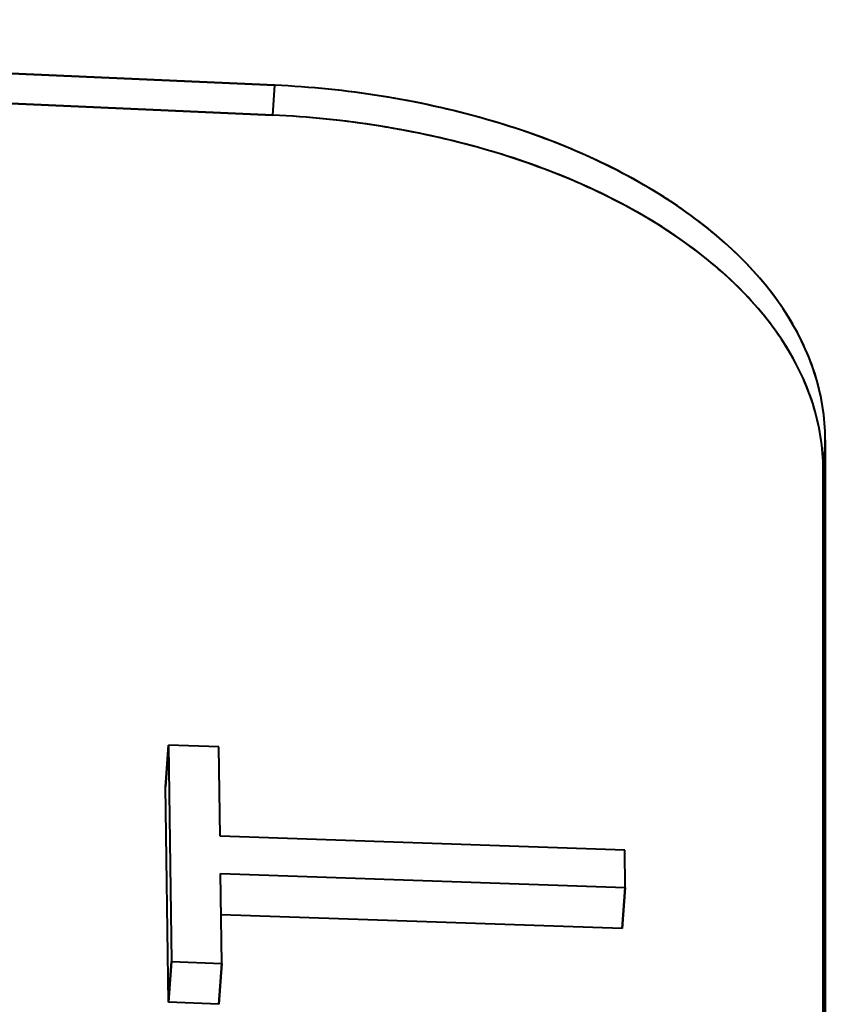
# Model space of a CAD drawing. Extents: x 4 to 595, y -67 to 447.
# Drawn here: x 355 to 359, y 250 to 256 of the extents above; entities that cross this region are included whole.
import ezdxf

# ---------------------------------------------------------------- set-up
doc = ezdxf.new("R2010")
doc.units = 0

msp = doc.modelspace()

# ---------------------------------------------------------------- linework, layer by layer
at = {"color": 7, "lineweight": 40, "ltscale": 0.200443}
for p, q in [((347.930054, 255.69133), (355.93985, 255.334717)), ((355.93985, 255.334717), (347.930054, 255.69133))]:
    msp.add_line(p, q, dxfattribs=at)
at = {"color": 7, "lineweight": 40, "ltscale": 0.212682}
for p, q in [((355.928925, 255.172134), (347.430054, 255.550522)), ((347.430054, 255.550522), (355.928925, 255.172134))]:
    msp.add_line(p, q, dxfattribs=at)
at = {"color": 7, "lineweight": 40, "ltscale": 0.004074}
msp.add_line((355.928925, 255.172134), (355.93985, 255.334717), dxfattribs=at)
msp.add_line((355.928925, 255.172134), (355.93985, 255.334717), dxfattribs=at)
at = {"color": 7, "lineweight": 40, "ltscale": 0.004078}
msp.add_line((358.931549, 253.406952), (358.920624, 253.244217), dxfattribs=at)
msp.add_line((358.931549, 253.406952), (358.920624, 253.244217), dxfattribs=at)
at = {"color": 7, "lineweight": 40}
for p, q in [((358.931549, 253.406952), (358.931549, 230.287247)), ((358.931549, 230.287247), (358.931549, 253.406952)), ((358.920624, 230.210724), (358.920624, 253.244217)), ((358.920624, 253.244217), (358.920624, 230.210724))]:
    msp.add_line(p, q, dxfattribs=at)
at = {"color": 7, "lineweight": 40, "ltscale": 0.005682}
for p, q in [((355.362274, 251.747513), (355.345886, 251.520828)), ((355.345886, 251.520828), (355.362274, 251.747513))]:
    msp.add_line(p, q, dxfattribs=at)
at = {"color": 7, "lineweight": 40, "ltscale": 0.006844}
for p, q in [((355.635864, 251.738022), (355.362274, 251.747513)), ((355.635864, 251.738022), (355.362274, 251.747513)), ((355.378876, 250.570572), (355.652466, 250.561142)), ((355.378876, 250.570572), (355.652466, 250.561142))]:
    msp.add_line(p, q, dxfattribs=at)
at = {"color": 7, "lineweight": 40, "ltscale": 0.029426}
msp.add_line((355.362274, 251.747513), (355.378876, 250.570572), dxfattribs=at)
msp.add_line((355.362274, 251.747513), (355.378876, 250.570572), dxfattribs=at)
at = {"color": 7, "lineweight": 40, "ltscale": 0.012132}
msp.add_line((355.643097, 251.252777), (355.635864, 251.738022), dxfattribs=at)
msp.add_line((355.643097, 251.252777), (355.635864, 251.738022), dxfattribs=at)
at = {"color": 7, "lineweight": 40, "ltscale": 0.02929}
msp.add_line((355.362488, 250.349365), (355.345886, 251.520828), dxfattribs=at)
msp.add_line((355.362488, 250.349365), (355.345886, 251.520828), dxfattribs=at)
at = {"color": 7, "lineweight": 40, "ltscale": 0.054994}
for p, q in [((357.841553, 251.176697), (355.643097, 251.252777)), ((357.841553, 251.176697), (355.643097, 251.252777)), ((355.645966, 251.049454), (357.844421, 250.97345)), ((355.645966, 251.049454), (357.844421, 250.97345))]:
    msp.add_line(p, q, dxfattribs=at)
at = {"color": 7, "lineweight": 40, "ltscale": 0.005082}
msp.add_line((357.844421, 250.97345), (357.841553, 251.176697), dxfattribs=at)
msp.add_line((357.844421, 250.97345), (357.841553, 251.176697), dxfattribs=at)
at = {"color": 7, "lineweight": 40, "ltscale": 0.012209}
msp.add_line((355.652466, 250.561142), (355.645966, 251.049454), dxfattribs=at)
msp.add_line((355.652466, 250.561142), (355.645966, 251.049454), dxfattribs=at)
at = {"color": 7, "lineweight": 40, "ltscale": 0.005604}
for p, q in [((357.828064, 250.749893), (357.844421, 250.97345)), ((357.844421, 250.97345), (357.828064, 250.749893))]:
    msp.add_line(p, q, dxfattribs=at)
at = {"color": 7, "lineweight": 40, "ltscale": 0.05451}
msp.add_line((357.828064, 250.749893), (355.648956, 250.825302), dxfattribs=at)
msp.add_line((357.828064, 250.749893), (355.648956, 250.825302), dxfattribs=at)
at = {"color": 7, "lineweight": 40, "ltscale": 0.005545}
for p, q in [((355.362488, 250.349365), (355.378876, 250.570572)), ((355.378876, 250.570572), (355.362488, 250.349365))]:
    msp.add_line(p, q, dxfattribs=at)
at = {"color": 7, "lineweight": 40, "ltscale": 0.005546}
for p, q in [((355.636108, 250.33992), (355.652466, 250.561142)), ((355.652466, 250.561142), (355.636108, 250.33992))]:
    msp.add_line(p, q, dxfattribs=at)
at = {"color": 7, "lineweight": 40, "ltscale": 0.006845}
msp.add_line((355.636108, 250.33992), (355.362488, 250.349365), dxfattribs=at)
msp.add_line((355.636108, 250.33992), (355.362488, 250.349365), dxfattribs=at)
at = {"color": 7, "lineweight": 40}
for centre, radius, start, end in [((355.728119, 250.342438), 4.996616, 74.24697, 87.571638), ((355.713318, 250.209671), 5.130044, 80.923221, 87.469124), ((355.771393, 250.542694), 4.791981, 74.094923, 80.980943), ((355.717834, 250.181946), 4.994462, 74.217956, 87.577731), ((355.702454, 250.04776), 5.129376, 80.884705, 87.469513), ((356.096252, 251.556335), 3.727601, 58.301368, 74.627296), ((355.95636, 251.175018), 4.133065, 66.566163, 74.158711), ((355.761108, 250.382843), 4.789192, 74.062323, 80.942243), ((356.088226, 251.397903), 3.722639, 58.277783, 74.61369), ((355.947266, 251.017639), 4.127554, 66.495156, 74.127599), ((356.28537, 251.922485), 3.31624, 57.756879, 66.645482), ((356.276947, 251.764664), 3.310862, 57.718479, 66.571224), ((356.716705, 252.599213), 2.513512, 47.156825, 57.843574), ((356.70871, 252.440582), 2.508581, 47.05306, 57.810496), ((357.166962, 253.080673), 1.854046, 34.055579, 47.24099), ((357.158875, 252.920532), 1.850297, 33.983453, 47.130617), ((357.540039, 253.332397), 1.403692, 18.173675, 34.071364), ((357.530518, 253.170486), 1.402128, 18.071198, 34.002649), ((357.752533, 253.404694), 1.179055, 0.109911, 18.056247), ((357.741608, 253.241989), 1.17906, 0.107807, 17.950077)]:
    msp.add_arc(centre, radius, start, end, dxfattribs=at)
for centre, major_axis, ratio, start_param, end_param in [((355.777679, 253.454742), (3.151642, -0.060822), 0.596706, 0.39305332, 0.77505413), ((355.765747, 253.291458), (3.152679, -0.060028), 0.596742, 0.39197, 0.77407434), ((355.869141, 253.43013), (3.062317, -0.036926), 0.611528, 0.00733861, 0.39624672), ((355.85791, 253.266998), (3.062622, -0.036301), 0.611615, 0.00721534, 0.39521981)]:
    msp.add_ellipse(centre, major_axis=major_axis, ratio=ratio, start_param=start_param, end_param=end_param, dxfattribs=at)

doc.saveas('drawing.dxf')
